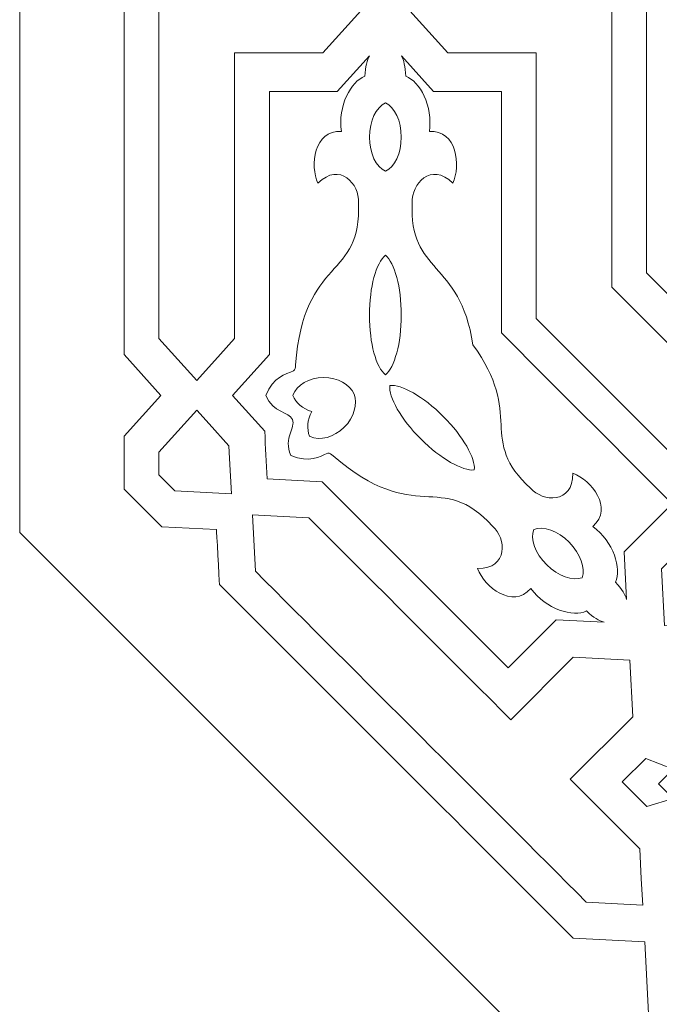
# Model space of a CAD drawing. Units: centimetres. Extents: x -10.4 to 10.5, y -13.8 to 13.1.
# Drawn here: x -5.2 to -3.3, y -11.8 to -8.8 of the extents above; entities that cross this region are included whole.
import ezdxf

# ---------------------------------------------------------------- set-up
doc = ezdxf.new("R2010")
doc.units = ezdxf.units.CM
doc.header["$MEASUREMENT"] = 0
doc.layers.add('Plan 1', color=7, linetype='Continuous')

msp = doc.modelspace()

# ---------------------------------------------------------------- linework, layer by layer
at = {"layer": 'Plan 1', "color": 250, "lineweight": 20}
msp.add_open_spline([(-2.07104, -2.6877), (-2.07104, -2.6877), (0.17284, -2.6877), (0.17284, -2.6877), (0.17284, -2.6877), (0.17284, -2.6877), (2.41673, -2.6877), (2.41673, -2.6877), (2.41673, -2.6877), (2.41673, -2.6877), (4.00341, -4.27436), (4.00341, -4.27436), (4.00341, -4.27436), (4.00341, -4.27436), (5.59007, -5.86104), (5.59007, -5.86104), (5.59007, -5.86104), (5.59007, -5.86104), (5.59007, -8.10493), (5.59007, -8.10493), (5.59007, -8.10493), (5.59007, -8.10493), (5.59007, -10.34881), (5.59007, -10.34881), (5.59007, -10.34881), (5.59007, -10.34881), (4.00341, -11.93548), (4.00341, -11.93548), (4.00341, -11.93548), (4.00341, -11.93548), (2.41673, -13.52215), (2.41673, -13.52215), (2.41673, -13.52215), (2.41673, -13.52215), (0.17284, -13.52215), (0.17284, -13.52215), (0.17284, -13.52215), (0.17284, -13.52215), (-2.07104, -13.52215), (-2.07104, -13.52215), (-2.07104, -13.52215), (-2.07104, -13.52215), (-3.65771, -11.93548), (-3.65771, -11.93548), (-3.65771, -11.93548), (-3.65771, -11.93548), (-5.24438, -10.34881), (-5.24438, -10.34881), (-5.24438, -10.34881), (-5.24438, -10.34881), (-5.24438, -8.10493), (-5.24438, -8.10493), (-5.24438, -8.10493), (-5.24438, -8.10493), (-5.24438, -5.86104), (-5.24438, -5.86104), (-5.24438, -5.86104), (-5.24438, -5.86104), (-3.65771, -4.27436), (-3.65771, -4.27436), (-3.65771, -4.27436), (-3.65771, -4.27436), (-2.07104, -2.6877), (-2.07104, -2.6877)], degree=3, knots=[0, 0, 0, 0, 0.0588235, 0.0588235, 0.0588235, 0.0588235, 0.1176471, 0.1176471, 0.1176471, 0.1176471, 0.1764706, 0.1764706, 0.1764706, 0.1764706, 0.2352941, 0.2352941, 0.2352941, 0.2352941, 0.2941176, 0.2941176, 0.2941176, 0.2941176, 0.3529412, 0.3529412, 0.3529412, 0.3529412, 0.4117647, 0.4117647, 0.4117647, 0.4117647, 0.4705882, 0.4705882, 0.4705882, 0.4705882, 0.5294118, 0.5294118, 0.5294118, 0.5294118, 0.5882353, 0.5882353, 0.5882353, 0.5882353, 0.6470588, 0.6470588, 0.6470588, 0.6470588, 0.7058824, 0.7058824, 0.7058824, 0.7058824, 0.7647059, 0.7647059, 0.7647059, 0.7647059, 0.8235294, 0.8235294, 0.8235294, 0.8235294, 0.8823529, 0.8823529, 0.8823529, 0.8823529, 1, 1, 1, 1], dxfattribs=at)
at = {"layer": 'Plan 1', "color": 3, "lineweight": 9}
for points, knots in [([(-4.92384, -10.21604), (-4.92384, -10.21604), (-4.80876, -10.33111), (-4.80876, -10.33111), (-4.80876, -10.33111), (-4.80876, -10.33111), (-4.64048, -10.33995), (-4.64048, -10.33995), (-4.64048, -10.33995), (-4.6405, -10.33999), (-4.63245, -10.49234), (-4.63163, -10.50824), (-4.63163, -10.50824), (-4.29678, -10.84308), (-3.88157, -11.25829), (-3.54674, -11.59313), (-3.54674, -11.59313), (-3.54674, -11.59313), (-3.32694, -11.6047), (-3.32694, -11.6047), (-3.32694, -11.6047), (-3.32694, -11.6047), (-3.31538, -11.82449), (-3.31538, -11.82449), (-3.31538, -11.82449), (-2.98054, -12.15934), (-2.56533, -12.57455), (-2.2305, -12.90938), (-2.2305, -12.90938), (-2.2305, -12.90938), (-2.06222, -12.91824), (-2.06222, -12.91824), (-2.06222, -12.91824), (-2.06222, -12.91824), (-2.05336, -13.08653), (-2.05336, -13.08653), (-2.05336, -13.08653), (-2.05336, -13.08653), (-1.93827, -13.2016), (-1.93827, -13.2016), (-1.93827, -13.2016), (-1.93827, -13.2016), (-1.77553, -13.2016), (-1.77553, -13.2016), (-1.77553, -13.2016), (-1.77553, -13.2016), (-1.65028, -13.08887), (-1.65028, -13.08887), (-1.65028, -13.08887), (-1.65028, -13.0889), (-1.53686, -13.19094), (-1.52502, -13.2016), (-1.52502, -13.2016), (-1.05149, -13.2016), (-0.46429, -13.2016), (0.00924, -13.2016), (0.00924, -13.2016), (0.00924, -13.2016), (0.17284, -13.05436), (0.17284, -13.05436), (0.17284, -13.05436), (0.17284, -13.05436), (0.33643, -13.2016), (0.33643, -13.2016), (0.33643, -13.2016), (0.80997, -13.2016), (1.39718, -13.2016), (1.87069, -13.2016), (1.87069, -13.2016), (1.87069, -13.2016), (1.99595, -13.08886), (1.99595, -13.08886), (1.99595, -13.08886), (1.99595, -13.08886), (2.1212, -13.2016), (2.1212, -13.2016), (2.1212, -13.2016), (2.1212, -13.2016), (2.28396, -13.2016), (2.28396, -13.2016), (2.28396, -13.2016), (2.28396, -13.2016), (2.39903, -13.08653), (2.39903, -13.08653), (2.39903, -13.08653), (2.39903, -13.08653), (2.40787, -12.91824), (2.40787, -12.91824), (2.40787, -12.91824), (2.4079, -12.91826), (2.56026, -12.91022), (2.57616, -12.90938), (2.57616, -12.90938), (2.911, -12.57455), (3.32621, -12.15934), (3.66105, -11.82449), (3.66105, -11.82449), (3.66105, -11.82449), (3.67262, -11.60471), (3.67262, -11.60471), (3.67262, -11.60471), (3.67262, -11.60471), (3.89241, -11.59315), (3.89241, -11.59315), (3.89241, -11.59315), (4.22725, -11.2583), (4.64246, -10.84309), (4.9773, -10.50826), (4.9773, -10.50826), (4.9773, -10.50826), (4.98616, -10.33998), (4.98616, -10.33998), (4.98616, -10.33998), (4.98616, -10.33998), (5.15445, -10.33112), (5.15445, -10.33112), (5.15445, -10.33112), (5.15445, -10.33112), (5.26952, -10.21604), (5.26952, -10.21604), (5.26952, -10.21604), (5.26952, -10.21604), (5.26952, -10.0533), (5.26952, -10.0533), (5.26952, -10.0533), (5.26952, -10.0533), (5.1568, -9.92804), (5.1568, -9.92804), (5.1568, -9.92804), (5.15682, -9.92804), (5.25886, -9.81462), (5.26952, -9.80278), (5.26952, -9.80278), (5.26952, -9.32926), (5.26952, -8.74206), (5.26952, -8.26852), (5.26952, -8.26852), (5.26952, -8.26852), (5.12228, -8.10493), (5.12228, -8.10493), (5.12228, -8.10493), (5.12228, -8.10493), (5.26952, -7.94134), (5.26952, -7.94134), (5.26952, -7.94134), (5.26952, -7.4678), (5.26952, -6.88059), (5.26952, -6.40708), (5.26952, -6.40708), (5.26952, -6.40708), (5.15679, -6.28182), (5.15679, -6.28182), (5.15679, -6.28182), (5.15679, -6.28182), (5.26952, -6.15657), (5.26952, -6.15657), (5.26952, -6.15657), (5.26952, -6.15657), (5.26952, -5.99381), (5.26952, -5.99381), (5.26952, -5.99381), (5.26952, -5.99381), (5.15445, -5.87874), (5.15445, -5.87874), (5.15445, -5.87874), (5.15445, -5.87874), (4.98616, -5.86989), (4.98616, -5.86989), (4.98616, -5.86989), (4.98618, -5.86986), (4.97814, -5.71751), (4.9773, -5.70161), (4.9773, -5.70161), (4.64246, -5.36677), (4.22726, -4.95156), (3.89242, -4.61671), (3.89242, -4.61671), (3.89242, -4.61671), (3.67263, -4.60515), (3.67263, -4.60515), (3.67263, -4.60515), (3.67263, -4.60515), (3.66107, -4.38536), (3.66107, -4.38536), (3.66107, -4.38536), (3.32622, -4.05051), (2.91101, -3.6353), (2.57618, -3.30047), (2.57618, -3.30047), (2.57618, -3.30047), (2.4079, -3.29161), (2.4079, -3.29161), (2.4079, -3.29161), (2.4079, -3.29161), (2.39904, -3.12332), (2.39904, -3.12332), (2.39904, -3.12332), (2.39904, -3.12332), (2.28396, -3.00825), (2.28396, -3.00825), (2.28396, -3.00825), (2.28396, -3.00825), (2.12122, -3.00825), (2.12122, -3.00825), (2.12122, -3.00825), (2.12122, -3.00825), (1.99596, -3.12097), (1.99596, -3.12097), (1.99596, -3.12097), (1.99596, -3.12095), (1.88254, -3.01891), (1.8707, -3.00825), (1.8707, -3.00825), (1.39718, -3.00825), (0.80997, -3.00825), (0.33644, -3.00825), (0.33644, -3.00825), (0.33644, -3.00825), (0.17285, -3.15549), (0.17285, -3.15549), (0.17285, -3.15549), (0.17285, -3.15549), (0.00926, -3.00825), (0.00926, -3.00825), (0.00926, -3.00825), (-0.46429, -3.00825), (-1.05149, -3.00825), (-1.525, -3.00825), (-1.525, -3.00825), (-1.525, -3.00825), (-1.65026, -3.12098), (-1.65026, -3.12098), (-1.65026, -3.12098), (-1.65026, -3.12098), (-1.77552, -3.00825), (-1.77552, -3.00825), (-1.77552, -3.00825), (-1.77552, -3.00825), (-1.93827, -3.00825), (-1.93827, -3.00825), (-1.93827, -3.00825), (-1.93827, -3.00825), (-2.05334, -3.12332), (-2.05334, -3.12332), (-2.05334, -3.12332), (-2.05334, -3.12332), (-2.0622, -3.29161), (-2.0622, -3.29161), (-2.0622, -3.29161), (-2.06222, -3.29158), (-2.21457, -3.29963), (-2.23047, -3.30046), (-2.23047, -3.30046), (-2.56531, -3.63531), (-2.98052, -4.05051), (-3.31537, -4.38535), (-3.31537, -4.38535), (-3.31537, -4.38535), (-3.32694, -4.60514), (-3.32694, -4.60514), (-3.32694, -4.60514), (-3.32694, -4.60514), (-3.54672, -4.6167), (-3.54672, -4.6167), (-3.54672, -4.6167), (-3.88157, -4.95155), (-4.29679, -5.36676), (-4.63161, -5.70159), (-4.63161, -5.70159), (-4.63161, -5.70159), (-4.64047, -5.86987), (-4.64047, -5.86987), (-4.64047, -5.86987), (-4.64047, -5.86987), (-4.80876, -5.87873), (-4.80876, -5.87873), (-4.80876, -5.87873), (-4.80876, -5.87873), (-4.92384, -5.99381), (-4.92384, -5.99381), (-4.92384, -5.99381), (-4.92384, -5.99381), (-4.92384, -6.15655), (-4.92384, -6.15655), (-4.92384, -6.15655), (-4.92384, -6.15655), (-4.81112, -6.2818), (-4.81112, -6.2818), (-4.81112, -6.2818), (-4.81114, -6.2818), (-4.91319, -6.39522), (-4.92383, -6.40706), (-4.92383, -6.40706), (-4.92383, -6.88059), (-4.92384, -7.46779), (-4.92384, -7.94132), (-4.92384, -7.94132), (-4.92384, -7.94132), (-4.7766, -8.10492), (-4.7766, -8.10492), (-4.7766, -8.10492), (-4.7766, -8.10492), (-4.92384, -8.26851), (-4.92384, -8.26851), (-4.92384, -8.26851), (-4.92384, -8.74205), (-4.92384, -9.32926), (-4.92384, -9.80277), (-4.92384, -9.80277), (-4.92384, -9.80277), (-4.81112, -9.92803), (-4.81112, -9.92803), (-4.81112, -9.92803), (-4.81112, -9.92803), (-4.92384, -10.05328), (-4.92384, -10.05328), (-4.92384, -10.05328), (-4.92384, -10.05328), (-4.92384, -10.21603), (-4.92384, -10.21603)], [0, 0, 0, 0, 0.0123457, 0.0123457, 0.0123457, 0.0123457, 0.0246914, 0.0246914, 0.0246914, 0.0246914, 0.037037, 0.037037, 0.037037, 0.037037, 0.0493827, 0.0493827, 0.0493827, 0.0493827, 0.0617284, 0.0617284, 0.0617284, 0.0617284, 0.0740741, 0.0740741, 0.0740741, 0.0740741, 0.0864198, 0.0864198, 0.0864198, 0.0864198, 0.0987654, 0.0987654, 0.0987654, 0.0987654, 0.1111111, 0.1111111, 0.1111111, 0.1111111, 0.1234568, 0.1234568, 0.1234568, 0.1234568, 0.1358025, 0.1358025, 0.1358025, 0.1358025, 0.1481481, 0.1481481, 0.1481481, 0.1481481, 0.1604938, 0.1604938, 0.1604938, 0.1604938, 0.1728395, 0.1728395, 0.1728395, 0.1728395, 0.1851852, 0.1851852, 0.1851852, 0.1851852, 0.1975309, 0.1975309, 0.1975309, 0.1975309, 0.2098765, 0.2098765, 0.2098765, 0.2098765, 0.2222222, 0.2222222, 0.2222222, 0.2222222, 0.2345679, 0.2345679, 0.2345679, 0.2345679, 0.2469136, 0.2469136, 0.2469136, 0.2469136, 0.2592593, 0.2592593, 0.2592593, 0.2592593, 0.2716049, 0.2716049, 0.2716049, 0.2716049, 0.2839506, 0.2839506, 0.2839506, 0.2839506, 0.2962963, 0.2962963, 0.2962963, 0.2962963, 0.308642, 0.308642, 0.308642, 0.308642, 0.3209877, 0.3209877, 0.3209877, 0.3209877, 0.3333333, 0.3333333, 0.3333333, 0.3333333, 0.345679, 0.345679, 0.345679, 0.345679, 0.3580247, 0.3580247, 0.3580247, 0.3580247, 0.3703704, 0.3703704, 0.3703704, 0.3703704, 0.382716, 0.382716, 0.382716, 0.382716, 0.3950617, 0.3950617, 0.3950617, 0.3950617, 0.4074074, 0.4074074, 0.4074074, 0.4074074, 0.4197531, 0.4197531, 0.4197531, 0.4197531, 0.4320988, 0.4320988, 0.4320988, 0.4320988, 0.4444444, 0.4444444, 0.4444444, 0.4444444, 0.4567901, 0.4567901, 0.4567901, 0.4567901, 0.4691358, 0.4691358, 0.4691358, 0.4691358, 0.4814815, 0.4814815, 0.4814815, 0.4814815, 0.4938272, 0.4938272, 0.4938272, 0.4938272, 0.5061728, 0.5061728, 0.5061728, 0.5061728, 0.5185185, 0.5185185, 0.5185185, 0.5185185, 0.5308642, 0.5308642, 0.5308642, 0.5308642, 0.5432099, 0.5432099, 0.5432099, 0.5432099, 0.5555556, 0.5555556, 0.5555556, 0.5555556, 0.5679012, 0.5679012, 0.5679012, 0.5679012, 0.5802469, 0.5802469, 0.5802469, 0.5802469, 0.5925926, 0.5925926, 0.5925926, 0.5925926, 0.6049383, 0.6049383, 0.6049383, 0.6049383, 0.617284, 0.617284, 0.617284, 0.617284, 0.6296296, 0.6296296, 0.6296296, 0.6296296, 0.6419753, 0.6419753, 0.6419753, 0.6419753, 0.654321, 0.654321, 0.654321, 0.654321, 0.6666667, 0.6666667, 0.6666667, 0.6666667, 0.6790123, 0.6790123, 0.6790123, 0.6790123, 0.691358, 0.691358, 0.691358, 0.691358, 0.7037037, 0.7037037, 0.7037037, 0.7037037, 0.7160494, 0.7160494, 0.7160494, 0.7160494, 0.7283951, 0.7283951, 0.7283951, 0.7283951, 0.7407407, 0.7407407, 0.7407407, 0.7407407, 0.7530864, 0.7530864, 0.7530864, 0.7530864, 0.7654321, 0.7654321, 0.7654321, 0.7654321, 0.7777778, 0.7777778, 0.7777778, 0.7777778, 0.7901235, 0.7901235, 0.7901235, 0.7901235, 0.8024691, 0.8024691, 0.8024691, 0.8024691, 0.8148148, 0.8148148, 0.8148148, 0.8148148, 0.8271605, 0.8271605, 0.8271605, 0.8271605, 0.8395062, 0.8395062, 0.8395062, 0.8395062, 0.8518519, 0.8518519, 0.8518519, 0.8518519, 0.8641975, 0.8641975, 0.8641975, 0.8641975, 0.8765432, 0.8765432, 0.8765432, 0.8765432, 0.8888889, 0.8888889, 0.8888889, 0.8888889, 0.9012346, 0.9012346, 0.9012346, 0.9012346, 0.9135802, 0.9135802, 0.9135802, 0.9135802, 0.9259259, 0.9259259, 0.9259259, 0.9259259, 0.9382716, 0.9382716, 0.9382716, 0.9382716, 0.9506173, 0.9506173, 0.9506173, 0.9506173, 0.962963, 0.962963, 0.962963, 0.962963, 0.9753086, 0.9753086, 0.9753086, 0.9753086, 1, 1, 1, 1]), ([(-3.32111, -9.55216), (-3.32111, -9.55216), (-2.41343, -10.45984), (-2.41343, -10.45984), (-2.41343, -10.45984), (-2.41343, -10.45984), (-2.40187, -10.67963), (-2.40187, -10.67963), (-2.40187, -10.67963), (-2.40187, -10.67963), (-2.18208, -10.69119), (-2.18208, -10.69119), (-2.18208, -10.69119), (-2.18208, -10.69119), (-1.2744, -11.59888), (-1.2744, -11.59888), (-1.2744, -11.59888), (-1.2744, -11.59888), (0.00925, -11.59888), (0.00925, -11.59888), (0.00925, -11.59888), (0.00925, -11.59888), (0.17284, -11.74611), (0.17284, -11.74611), (0.17284, -11.74611), (0.17284, -11.74611), (0.33643, -11.59888), (0.33643, -11.59888), (0.33643, -11.59888), (0.33643, -11.59888), (1.62008, -11.59886), (1.62008, -11.59886), (1.62008, -11.59886), (1.62008, -11.59886), (2.52776, -10.69119), (2.52776, -10.69119), (2.52776, -10.69119), (2.52776, -10.69119), (2.74755, -10.67963), (2.74755, -10.67963), (2.74755, -10.67963), (2.74755, -10.67963), (2.75911, -10.45984), (2.75911, -10.45984), (2.75911, -10.45984), (2.75911, -10.45984), (3.6668, -9.55216), (3.6668, -9.55216), (3.6668, -9.55216), (3.6668, -9.55216), (3.6668, -8.26851), (3.6668, -8.26851), (3.6668, -8.26851), (3.6668, -8.26851), (3.81404, -8.10493), (3.81404, -8.10493), (3.81404, -8.10493), (3.81404, -8.10493), (3.6668, -7.94134), (3.6668, -7.94134), (3.6668, -7.94134), (3.6668, -7.94134), (3.6668, -6.65768), (3.6668, -6.65768), (3.6668, -6.65768), (3.6668, -6.65768), (2.75912, -5.75001), (2.75912, -5.75001), (2.75912, -5.75001), (2.75912, -5.75001), (2.74755, -5.53022), (2.74755, -5.53022), (2.74755, -5.53022), (2.74755, -5.53022), (2.52777, -5.51866), (2.52777, -5.51866), (2.52777, -5.51866), (2.52777, -5.51866), (1.62008, -4.61097), (1.62008, -4.61097), (1.62008, -4.61097), (1.62008, -4.61097), (0.33644, -4.61097), (0.33644, -4.61097), (0.33644, -4.61097), (0.33644, -4.61097), (0.17285, -4.46374), (0.17285, -4.46374), (0.17285, -4.46374), (0.17285, -4.46374), (0.00926, -4.61097), (0.00926, -4.61097), (0.00926, -4.61097), (0.00926, -4.61097), (-1.27439, -4.61098), (-1.27439, -4.61098), (-1.27439, -4.61098), (-1.27439, -4.61098), (-2.18208, -5.51866), (-2.18208, -5.51866), (-2.18208, -5.51866), (-2.18208, -5.51866), (-2.40186, -5.53022), (-2.40186, -5.53022), (-2.40186, -5.53022), (-2.40186, -5.53022), (-2.41343, -5.75), (-2.41343, -5.75), (-2.41343, -5.75), (-2.41343, -5.75), (-3.32111, -6.65768), (-3.32111, -6.65768), (-3.32111, -6.65768), (-3.32111, -6.65768), (-3.32111, -7.94133), (-3.32111, -7.94133), (-3.32111, -7.94133), (-3.32111, -7.94133), (-3.46836, -8.10492), (-3.46836, -8.10492), (-3.46836, -8.10492), (-3.46836, -8.10492), (-3.32111, -8.26851), (-3.32111, -8.26851), (-3.32111, -8.26851), (-3.32111, -8.26851), (-3.32112, -9.55216), (-3.32112, -9.55216)], [0, 0, 0, 0, 0.030303, 0.030303, 0.030303, 0.030303, 0.0606061, 0.0606061, 0.0606061, 0.0606061, 0.0909091, 0.0909091, 0.0909091, 0.0909091, 0.1212121, 0.1212121, 0.1212121, 0.1212121, 0.1515152, 0.1515152, 0.1515152, 0.1515152, 0.1818182, 0.1818182, 0.1818182, 0.1818182, 0.2121212, 0.2121212, 0.2121212, 0.2121212, 0.2424242, 0.2424242, 0.2424242, 0.2424242, 0.2727273, 0.2727273, 0.2727273, 0.2727273, 0.3030303, 0.3030303, 0.3030303, 0.3030303, 0.3333333, 0.3333333, 0.3333333, 0.3333333, 0.3636364, 0.3636364, 0.3636364, 0.3636364, 0.3939394, 0.3939394, 0.3939394, 0.3939394, 0.4242424, 0.4242424, 0.4242424, 0.4242424, 0.4545455, 0.4545455, 0.4545455, 0.4545455, 0.4848485, 0.4848485, 0.4848485, 0.4848485, 0.5151515, 0.5151515, 0.5151515, 0.5151515, 0.5454545, 0.5454545, 0.5454545, 0.5454545, 0.5757576, 0.5757576, 0.5757576, 0.5757576, 0.6060606, 0.6060606, 0.6060606, 0.6060606, 0.6363636, 0.6363636, 0.6363636, 0.6363636, 0.6666667, 0.6666667, 0.6666667, 0.6666667, 0.6969697, 0.6969697, 0.6969697, 0.6969697, 0.7272727, 0.7272727, 0.7272727, 0.7272727, 0.7575758, 0.7575758, 0.7575758, 0.7575758, 0.7878788, 0.7878788, 0.7878788, 0.7878788, 0.8181818, 0.8181818, 0.8181818, 0.8181818, 0.8484848, 0.8484848, 0.8484848, 0.8484848, 0.8787879, 0.8787879, 0.8787879, 0.8787879, 0.9090909, 0.9090909, 0.9090909, 0.9090909, 0.9393939, 0.9393939, 0.9393939, 0.9393939, 1, 1, 1, 1])]:
    msp.add_open_spline(points, degree=3, knots=knots, dxfattribs=at)
at = {"layer": 'Plan 1', "color": 250, "lineweight": 9}
for points, knots in [([(-4.81704, -8.31767), (-4.81704, -8.31767), (-4.70117, -8.18893), (-4.70117, -8.18893), (-4.70117, -8.18893), (-4.70117, -8.18893), (-4.64425, -8.25217), (-4.64425, -8.25217), (-4.64425, -8.25217), (-4.64425, -8.25217), (-4.58529, -8.31767), (-4.58529, -8.31767), (-4.58529, -8.31767), (-4.58529, -8.31767), (-4.58529, -8.6189), (-4.58529, -8.6189), (-4.58529, -8.6189), (-4.58529, -8.6189), (-4.31418, -8.6189), (-4.31418, -8.6189), (-4.31418, -8.6189), (-4.31418, -8.6189), (-4.198, -8.74798), (-4.198, -8.74798), (-4.198, -8.74798), (-4.198, -8.74798), (-4.31418, -8.87708), (-4.31418, -8.87708), (-4.31418, -8.87708), (-4.31418, -8.87708), (-4.58529, -8.87708), (-4.58529, -8.87708), (-4.58529, -8.87708), (-4.58529, -9.13136), (-4.5853, -9.49933), (-4.5853, -9.75362), (-4.5853, -9.75362), (-4.5853, -9.75362), (-4.62863, -9.80177), (-4.62863, -9.80177), (-4.62863, -9.80177), (-4.62863, -9.80177), (-4.70117, -9.88236), (-4.70117, -9.88236), (-4.70117, -9.88236), (-4.70117, -9.88236), (-4.81704, -9.75362), (-4.81704, -9.75362), (-4.81704, -9.75362), (-4.81704, -9.31287), (-4.81704, -8.75843), (-4.81704, -8.31767)], [0, 0, 0, 0, 0.0714286, 0.0714286, 0.0714286, 0.0714286, 0.1428571, 0.1428571, 0.1428571, 0.1428571, 0.2142857, 0.2142857, 0.2142857, 0.2142857, 0.2857143, 0.2857143, 0.2857143, 0.2857143, 0.3571429, 0.3571429, 0.3571429, 0.3571429, 0.4285714, 0.4285714, 0.4285714, 0.4285714, 0.5, 0.5, 0.5, 0.5, 0.5714286, 0.5714286, 0.5714286, 0.5714286, 0.6428571, 0.6428571, 0.6428571, 0.6428571, 0.7142857, 0.7142857, 0.7142857, 0.7142857, 0.7857143, 0.7857143, 0.7857143, 0.7857143, 0.8571429, 0.8571429, 0.8571429, 0.8571429, 1, 1, 1, 1]), ([(-3.65966, -9.69239), (-3.65966, -9.69239), (-3.65966, -8.87708), (-3.65966, -8.87708), (-3.65966, -8.87708), (-3.65966, -8.87708), (-3.93078, -8.87708), (-3.93078, -8.87708), (-3.93078, -8.87708), (-3.93078, -8.87708), (-4.04696, -8.74798), (-4.04696, -8.74798), (-4.04696, -8.74798), (-4.04696, -8.74798), (-3.93078, -8.6189), (-3.93078, -8.6189), (-3.93078, -8.6189), (-3.93078, -8.6189), (-3.65966, -8.6189), (-3.65966, -8.6189), (-3.65966, -8.6189), (-3.65966, -8.6189), (-3.65966, -8.31767), (-3.65966, -8.31767), (-3.65966, -8.31767), (-3.65966, -8.31767), (-3.60072, -8.25219), (-3.60072, -8.25219), (-3.60072, -8.25219), (-3.60072, -8.25219), (-3.54379, -8.18893), (-3.54379, -8.18893), (-3.54379, -8.18893), (-3.54379, -8.18893), (-3.42791, -8.31767), (-3.42791, -8.31767), (-3.42791, -8.31767), (-3.42791, -8.31767), (-3.42791, -9.59641), (-3.42791, -9.59641), (-3.42791, -9.59641), (-3.42791, -9.59641), (-2.5237, -10.5006), (-2.5237, -10.5006), (-2.5237, -10.5006), (-2.5237, -10.5006), (-2.51461, -10.67356), (-2.51461, -10.67356), (-2.51461, -10.67356), (-2.51461, -10.67356), (-2.59521, -10.66933), (-2.59521, -10.66933), (-2.59521, -10.66933), (-2.59521, -10.66933), (-2.68759, -10.66446), (-2.68759, -10.66446), (-2.68759, -10.66446), (-2.68759, -10.66446), (-2.90058, -10.45146), (-2.90058, -10.45146), (-2.90058, -10.45146), (-2.90058, -10.45146), (-3.0923, -10.64317), (-3.0923, -10.64317), (-3.0923, -10.64317), (-3.0923, -10.64317), (-3.26573, -10.63405), (-3.26573, -10.63405), (-3.26573, -10.63405), (-3.26573, -10.63405), (-3.27485, -10.46062), (-3.27485, -10.46062), (-3.27485, -10.46062), (-3.27485, -10.46062), (-3.08313, -10.26891), (-3.08313, -10.26891), (-3.08313, -10.26891), (-3.08313, -10.26891), (-3.65966, -9.69239), (-3.65966, -9.69239)], [0, 0, 0, 0, 0.047619, 0.047619, 0.047619, 0.047619, 0.0952381, 0.0952381, 0.0952381, 0.0952381, 0.1428571, 0.1428571, 0.1428571, 0.1428571, 0.1904762, 0.1904762, 0.1904762, 0.1904762, 0.2380952, 0.2380952, 0.2380952, 0.2380952, 0.2857143, 0.2857143, 0.2857143, 0.2857143, 0.3333333, 0.3333333, 0.3333333, 0.3333333, 0.3809524, 0.3809524, 0.3809524, 0.3809524, 0.4285714, 0.4285714, 0.4285714, 0.4285714, 0.4761905, 0.4761905, 0.4761905, 0.4761905, 0.5238095, 0.5238095, 0.5238095, 0.5238095, 0.5714286, 0.5714286, 0.5714286, 0.5714286, 0.6190476, 0.6190476, 0.6190476, 0.6190476, 0.6666667, 0.6666667, 0.6666667, 0.6666667, 0.7142857, 0.7142857, 0.7142857, 0.7142857, 0.7619048, 0.7619048, 0.7619048, 0.7619048, 0.8095238, 0.8095238, 0.8095238, 0.8095238, 0.8571429, 0.8571429, 0.8571429, 0.8571429, 0.9047619, 0.9047619, 0.9047619, 0.9047619, 1, 1, 1, 1]), ([(-3.45167, -10.62426), (-3.45167, -10.62426), (-3.59859, -10.61653), (-3.59859, -10.61653), (-3.59859, -10.61653), (-3.59859, -10.61653), (-3.74605, -10.76399), (-3.74605, -10.76399), (-3.74605, -10.76399), (-3.74605, -10.76399), (-3.78081, -10.72923), (-3.78081, -10.72923), (-3.78081, -10.72923), (-3.78081, -10.72923), (-4.25999, -10.25004), (-4.25999, -10.25004), (-4.25999, -10.25004), (-4.25999, -10.25004), (-4.3167, -10.19333), (-4.3167, -10.19333), (-4.3167, -10.19333), (-4.3167, -10.19333), (-4.48499, -10.18447), (-4.48499, -10.18447), (-4.48499, -10.18447), (-4.48758, -10.13547), (-4.49015, -10.08647), (-4.49273, -10.03746), (-4.49273, -10.03746), (-4.49273, -10.03746), (-4.59122, -9.92803), (-4.59122, -9.92803), (-4.59122, -9.92803), (-4.59122, -9.92803), (-4.47848, -9.80277), (-4.47848, -9.80277), (-4.47848, -9.80277), (-4.47848, -9.80277), (-4.47848, -9.72257), (-4.47848, -9.72257), (-4.47848, -9.72257), (-4.47848, -9.72257), (-4.47848, -9.0449), (-4.47848, -9.0449), (-4.47848, -9.0449), (-4.47848, -9.0449), (-4.47848, -8.99574), (-4.47848, -8.99574), (-4.47848, -8.99574), (-4.47848, -8.99574), (-4.26995, -8.99574), (-4.26995, -8.99574), (-4.26995, -8.99574), (-4.26995, -8.99574), (-4.17153, -8.8864), (-4.17153, -8.8864)], [0, 0, 0, 0, 0.0666667, 0.0666667, 0.0666667, 0.0666667, 0.1333333, 0.1333333, 0.1333333, 0.1333333, 0.2, 0.2, 0.2, 0.2, 0.2666667, 0.2666667, 0.2666667, 0.2666667, 0.3333333, 0.3333333, 0.3333333, 0.3333333, 0.4, 0.4, 0.4, 0.4, 0.4666667, 0.4666667, 0.4666667, 0.4666667, 0.5333333, 0.5333333, 0.5333333, 0.5333333, 0.6, 0.6, 0.6, 0.6, 0.6666667, 0.6666667, 0.6666667, 0.6666667, 0.7333333, 0.7333333, 0.7333333, 0.7333333, 0.8, 0.8, 0.8, 0.8, 0.8666667, 0.8666667, 0.8666667, 0.8666667, 1, 1, 1, 1]), ([(-4.17153, -8.8864), (-4.17876, -8.89965), (-4.18403, -8.91842), (-4.1852, -8.94903), (-4.1852, -8.94903), (-4.22807, -8.96347), (-4.26896, -9.04005), (-4.25733, -9.11853), (-4.25733, -9.11853), (-4.34213, -9.11285), (-4.35461, -9.2233), (-4.32938, -9.27702), (-4.32938, -9.27702), (-4.262, -9.20979), (-4.20122, -9.28062), (-4.2051, -9.33638), (-4.2051, -9.33638), (-4.19296, -9.57284), (-4.37417, -9.50085), (-4.39778, -9.83475), (-4.39778, -9.83475), (-4.39827, -9.84183), (-4.39881, -9.84969), (-4.40417, -9.85225), (-4.40417, -9.85225), (-4.42905, -9.86426), (-4.46524, -9.86964), (-4.48922, -9.92803), (-4.48922, -9.92803), (-4.46634, -9.98378), (-4.41797, -9.97723), (-4.40762, -10.00221), (-4.40762, -10.00221), (-4.39728, -10.02718), (-4.4361, -10.05676), (-4.41287, -10.11236), (-4.41287, -10.11236), (-4.35462, -10.1367), (-4.32523, -10.11489), (-4.29914, -10.10579), (-4.29914, -10.10579), (-4.29353, -10.10382), (-4.2876, -10.109), (-4.28224, -10.11365), (-4.28224, -10.11365), (-4.02945, -10.33305), (-3.95222, -10.15401), (-3.7936, -10.32981), (-3.7936, -10.32981), (-3.75143, -10.36649), (-3.74432, -10.45956), (-3.83951, -10.45966), (-3.83951, -10.45966), (-3.81937, -10.51549), (-3.73243, -10.58476), (-3.67649, -10.52079), (-3.67649, -10.52079), (-3.6292, -10.58451), (-3.54614, -10.60975), (-3.50562, -10.58963), (-3.50562, -10.58963), (-3.48315, -10.61045), (-3.46616, -10.62), (-3.45167, -10.62426)], [0, 0, 0, 0, 0.0588235, 0.0588235, 0.0588235, 0.0588235, 0.1176471, 0.1176471, 0.1176471, 0.1176471, 0.1764706, 0.1764706, 0.1764706, 0.1764706, 0.2352941, 0.2352941, 0.2352941, 0.2352941, 0.2941176, 0.2941176, 0.2941176, 0.2941176, 0.3529412, 0.3529412, 0.3529412, 0.3529412, 0.4117647, 0.4117647, 0.4117647, 0.4117647, 0.4705882, 0.4705882, 0.4705882, 0.4705882, 0.5294118, 0.5294118, 0.5294118, 0.5294118, 0.5882353, 0.5882353, 0.5882353, 0.5882353, 0.6470588, 0.6470588, 0.6470588, 0.6470588, 0.7058824, 0.7058824, 0.7058824, 0.7058824, 0.7647059, 0.7647059, 0.7647059, 0.7647059, 0.8235294, 0.8235294, 0.8235294, 0.8235294, 0.8823529, 0.8823529, 0.8823529, 0.8823529, 1, 1, 1, 1]), ([(-3.38231, -10.55491), (-3.38231, -10.55491), (-3.39004, -10.40798), (-3.39004, -10.40798), (-3.39004, -10.40798), (-3.39004, -10.40798), (-3.24258, -10.26051), (-3.24258, -10.26051), (-3.24258, -10.26051), (-3.24258, -10.26051), (-3.27734, -10.22576), (-3.27734, -10.22576), (-3.27734, -10.22576), (-3.44037, -10.06272), (-3.60343, -9.89968), (-3.76647, -9.73663), (-3.76647, -9.73663), (-3.76647, -9.50605), (-3.76647, -9.27548), (-3.76647, -9.0449), (-3.76647, -9.0449), (-3.76647, -9.0449), (-3.76647, -8.99574), (-3.76647, -8.99574), (-3.76647, -8.99574), (-3.76647, -8.99574), (-3.97502, -8.99574), (-3.97502, -8.99574), (-3.97502, -8.99574), (-3.97502, -8.99574), (-4.07344, -8.8864), (-4.07344, -8.8864)], [0, 0, 0, 0, 0.1111111, 0.1111111, 0.1111111, 0.1111111, 0.2222222, 0.2222222, 0.2222222, 0.2222222, 0.3333333, 0.3333333, 0.3333333, 0.3333333, 0.4444444, 0.4444444, 0.4444444, 0.4444444, 0.5555556, 0.5555556, 0.5555556, 0.5555556, 0.6666667, 0.6666667, 0.6666667, 0.6666667, 0.7777778, 0.7777778, 0.7777778, 0.7777778, 1, 1, 1, 1]), ([(-3.38231, -10.55491), (-3.38657, -10.54041), (-3.39611, -10.52343), (-3.41693, -10.50095), (-3.41693, -10.50095), (-3.39682, -10.46043), (-3.42205, -10.37737), (-3.48578, -10.33008), (-3.48578, -10.33008), (-3.4218, -10.27414), (-3.49108, -10.1872), (-3.5469, -10.16706), (-3.5469, -10.16706), (-3.547, -10.26225), (-3.64007, -10.25514), (-3.67675, -10.21297), (-3.67675, -10.21297), (-3.84076, -10.06499), (-3.69599, -9.98783), (-3.85398, -9.77288), (-3.85398, -9.77288), (-3.89426, -9.50918), (-4.05119, -9.55698), (-4.03986, -9.33638), (-4.03986, -9.33638), (-4.04374, -9.28062), (-3.98296, -9.20979), (-3.91558, -9.27702), (-3.91558, -9.27702), (-3.89034, -9.2233), (-3.90284, -9.11285), (-3.98763, -9.11853), (-3.98763, -9.11853), (-3.976, -9.04005), (-4.0169, -8.96347), (-4.05977, -8.94903), (-4.05977, -8.94903), (-4.06094, -8.91842), (-4.06621, -8.89965), (-4.07344, -8.8864)], [0, 0, 0, 0, 0.0909091, 0.0909091, 0.0909091, 0.0909091, 0.1818182, 0.1818182, 0.1818182, 0.1818182, 0.2727273, 0.2727273, 0.2727273, 0.2727273, 0.3636364, 0.3636364, 0.3636364, 0.3636364, 0.4545455, 0.4545455, 0.4545455, 0.4545455, 0.5454545, 0.5454545, 0.5454545, 0.5454545, 0.6363636, 0.6363636, 0.6363636, 0.6363636, 0.7272727, 0.7272727, 0.7272727, 0.7272727, 0.8181818, 0.8181818, 0.8181818, 0.8181818, 1, 1, 1, 1]), ([(-4.12244, -9.03053), (-4.12244, -9.03053), (-4.12248, -9.03055), (-4.12248, -9.03055), (-4.12248, -9.03055), (-4.12248, -9.03055), (-4.12253, -9.03053), (-4.12253, -9.03053), (-4.12253, -9.03053), (-4.12253, -9.03053), (-4.12253, -9.03056), (-4.12253, -9.03056), (-4.12253, -9.03056), (-4.15067, -9.04376), (-4.17127, -9.08576), (-4.17127, -9.13553), (-4.17127, -9.13553), (-4.17127, -9.18532), (-4.15067, -9.22733), (-4.12253, -9.24051), (-4.12253, -9.24051), (-4.12253, -9.24051), (-4.12253, -9.24055), (-4.12253, -9.24055), (-4.12253, -9.24055), (-4.12253, -9.24055), (-4.12248, -9.24054), (-4.12248, -9.24054), (-4.12248, -9.24054), (-4.12248, -9.24054), (-4.12244, -9.24055), (-4.12244, -9.24055), (-4.12244, -9.24055), (-4.12244, -9.24055), (-4.12244, -9.24051), (-4.12244, -9.24051), (-4.12244, -9.24051), (-4.09429, -9.22733), (-4.0737, -9.18532), (-4.0737, -9.13553), (-4.0737, -9.13553), (-4.0737, -9.08576), (-4.09429, -9.04376), (-4.12244, -9.03056), (-4.12244, -9.03056), (-4.12244, -9.03056), (-4.12244, -9.03053), (-4.12244, -9.03053)], [0, 0, 0, 0, 0.0769231, 0.0769231, 0.0769231, 0.0769231, 0.1538462, 0.1538462, 0.1538462, 0.1538462, 0.2307692, 0.2307692, 0.2307692, 0.2307692, 0.3076923, 0.3076923, 0.3076923, 0.3076923, 0.3846154, 0.3846154, 0.3846154, 0.3846154, 0.4615385, 0.4615385, 0.4615385, 0.4615385, 0.5384615, 0.5384615, 0.5384615, 0.5384615, 0.6153846, 0.6153846, 0.6153846, 0.6153846, 0.6923077, 0.6923077, 0.6923077, 0.6923077, 0.7692308, 0.7692308, 0.7692308, 0.7692308, 0.8461538, 0.8461538, 0.8461538, 0.8461538, 1, 1, 1, 1]), ([(-4.12244, -9.49824), (-4.12244, -9.49824), (-4.12248, -9.49826), (-4.12248, -9.49826), (-4.12248, -9.49826), (-4.12248, -9.49826), (-4.12253, -9.49824), (-4.12253, -9.49824), (-4.12253, -9.49824), (-4.12253, -9.49824), (-4.12253, -9.4983), (-4.12253, -9.4983), (-4.12253, -9.4983), (-4.15067, -9.52136), (-4.17127, -9.59476), (-4.17127, -9.68174), (-4.17127, -9.68174), (-4.17127, -9.76872), (-4.15067, -9.84213), (-4.12253, -9.86519), (-4.12253, -9.86519), (-4.12253, -9.86519), (-4.12253, -9.86524), (-4.12253, -9.86524), (-4.12253, -9.86524), (-4.12253, -9.86524), (-4.12248, -9.86521), (-4.12248, -9.86521), (-4.12248, -9.86521), (-4.12248, -9.86521), (-4.12244, -9.86524), (-4.12244, -9.86524), (-4.12244, -9.86524), (-4.12244, -9.86524), (-4.12244, -9.86519), (-4.12244, -9.86519), (-4.12244, -9.86519), (-4.09429, -9.84213), (-4.07371, -9.76872), (-4.07371, -9.68174), (-4.07371, -9.68174), (-4.07371, -9.59476), (-4.09429, -9.52136), (-4.12244, -9.4983), (-4.12244, -9.4983), (-4.12244, -9.4983), (-4.12244, -9.49824), (-4.12244, -9.49824)], [0, 0, 0, 0, 0.0769231, 0.0769231, 0.0769231, 0.0769231, 0.1538462, 0.1538462, 0.1538462, 0.1538462, 0.2307692, 0.2307692, 0.2307692, 0.2307692, 0.3076923, 0.3076923, 0.3076923, 0.3076923, 0.3846154, 0.3846154, 0.3846154, 0.3846154, 0.4615385, 0.4615385, 0.4615385, 0.4615385, 0.5384615, 0.5384615, 0.5384615, 0.5384615, 0.6153846, 0.6153846, 0.6153846, 0.6153846, 0.6923077, 0.6923077, 0.6923077, 0.6923077, 0.7692308, 0.7692308, 0.7692308, 0.7692308, 0.8461538, 0.8461538, 0.8461538, 0.8461538, 1, 1, 1, 1]), ([(-4.34831, -9.97764), (-4.34831, -9.97764), (-4.34832, -9.97764), (-4.34832, -9.97764), (-4.34832, -9.97764), (-4.37622, -9.96911), (-4.3978, -9.95111), (-4.40625, -9.92885), (-4.40625, -9.92885), (-4.40625, -9.92885), (-4.40629, -9.92885), (-4.40629, -9.92885), (-4.40629, -9.92885), (-4.40629, -9.92885), (-4.40627, -9.9288), (-4.40627, -9.9288), (-4.40627, -9.9288), (-4.40627, -9.9288), (-4.40629, -9.92875), (-4.40629, -9.92875), (-4.40629, -9.92875), (-4.40629, -9.92875), (-4.40625, -9.92875), (-4.40625, -9.92875), (-4.40625, -9.92875), (-4.40616, -9.92851), (-4.40606, -9.92828), (-4.40597, -9.92803), (-4.40597, -9.92803), (-4.40606, -9.9278), (-4.40616, -9.92755), (-4.40625, -9.9273), (-4.40625, -9.9273), (-4.40625, -9.9273), (-4.40629, -9.9273), (-4.40629, -9.9273), (-4.40629, -9.9273), (-4.40629, -9.9273), (-4.40627, -9.92726), (-4.40627, -9.92726), (-4.40627, -9.92726), (-4.40627, -9.92726), (-4.40629, -9.92722), (-4.40629, -9.92722), (-4.40629, -9.92722), (-4.40629, -9.92722), (-4.40625, -9.92722), (-4.40625, -9.92722), (-4.40625, -9.92722), (-4.39438, -9.89594), (-4.35658, -9.87307), (-4.31178, -9.87307), (-4.31178, -9.87307), (-4.26856, -9.87307), (-4.23185, -9.89434), (-4.21865, -9.92393), (-4.21865, -9.92393), (-4.21865, -9.92393), (-4.21864, -9.92393), (-4.21864, -9.92393), (-4.21864, -9.92393), (-4.20705, -9.95418), (-4.21796, -9.99518), (-4.24852, -10.02575), (-4.24852, -10.02575), (-4.28019, -10.05742), (-4.32311, -10.06798), (-4.35362, -10.05426), (-4.35362, -10.05426), (-4.35362, -10.05426), (-4.35365, -10.05429), (-4.35365, -10.05429), (-4.35365, -10.05429), (-4.35365, -10.05429), (-4.35366, -10.05424), (-4.35366, -10.05424), (-4.35366, -10.05424), (-4.35366, -10.05424), (-4.35371, -10.05422), (-4.35371, -10.05422), (-4.35371, -10.05422), (-4.35371, -10.05422), (-4.35369, -10.05419), (-4.35369, -10.05419), (-4.35369, -10.05419), (-4.35379, -10.05396), (-4.3539, -10.05372), (-4.354, -10.05348), (-4.354, -10.05348), (-4.354, -10.05348), (-4.35401, -10.05349), (-4.35401, -10.05349), (-4.35401, -10.05349), (-4.35424, -10.05339), (-4.35448, -10.05328), (-4.35472, -10.05317), (-4.35472, -10.05317), (-4.35472, -10.05317), (-4.35474, -10.0532), (-4.35474, -10.0532), (-4.35474, -10.0532), (-4.35474, -10.0532), (-4.35475, -10.05316), (-4.35475, -10.05316), (-4.35475, -10.05316), (-4.35475, -10.05316), (-4.3548, -10.05314), (-4.3548, -10.05314), (-4.3548, -10.05314), (-4.3548, -10.05314), (-4.35478, -10.05311), (-4.35478, -10.05311), (-4.35478, -10.05311), (-4.36454, -10.0314), (-4.362, -10.0034), (-4.34831, -9.97764)], [0, 0, 0, 0, 0.0333333, 0.0333333, 0.0333333, 0.0333333, 0.0666667, 0.0666667, 0.0666667, 0.0666667, 0.1, 0.1, 0.1, 0.1, 0.1333333, 0.1333333, 0.1333333, 0.1333333, 0.1666667, 0.1666667, 0.1666667, 0.1666667, 0.2, 0.2, 0.2, 0.2, 0.2333333, 0.2333333, 0.2333333, 0.2333333, 0.2666667, 0.2666667, 0.2666667, 0.2666667, 0.3, 0.3, 0.3, 0.3, 0.3333333, 0.3333333, 0.3333333, 0.3333333, 0.3666667, 0.3666667, 0.3666667, 0.3666667, 0.4, 0.4, 0.4, 0.4, 0.4333333, 0.4333333, 0.4333333, 0.4333333, 0.4666667, 0.4666667, 0.4666667, 0.4666667, 0.5, 0.5, 0.5, 0.5, 0.5333333, 0.5333333, 0.5333333, 0.5333333, 0.5666667, 0.5666667, 0.5666667, 0.5666667, 0.6, 0.6, 0.6, 0.6, 0.6333333, 0.6333333, 0.6333333, 0.6333333, 0.6666667, 0.6666667, 0.6666667, 0.6666667, 0.7, 0.7, 0.7, 0.7, 0.7333333, 0.7333333, 0.7333333, 0.7333333, 0.7666667, 0.7666667, 0.7666667, 0.7666667, 0.8, 0.8, 0.8, 0.8, 0.8333333, 0.8333333, 0.8333333, 0.8333333, 0.8666667, 0.8666667, 0.8666667, 0.8666667, 0.9, 0.9, 0.9, 0.9, 0.9333333, 0.9333333, 0.9333333, 0.9333333, 1, 1, 1, 1]), ([(-3.84959, -10.15691), (-3.84959, -10.15691), (-3.84965, -10.15691), (-3.84965, -10.15691), (-3.84965, -10.15691), (-3.84965, -10.15691), (-3.84966, -10.15698), (-3.84966, -10.15698), (-3.84966, -10.15698), (-3.84966, -10.15698), (-3.8497, -10.15692), (-3.8497, -10.15692), (-3.8497, -10.15692), (-3.88589, -10.16053), (-3.95236, -10.12319), (-4.01387, -10.06168), (-4.01387, -10.06168), (-4.07538, -10.00017), (-4.11273, -9.9337), (-4.10912, -9.89751), (-4.10912, -9.89751), (-4.10912, -9.89751), (-4.10917, -9.89745), (-4.10917, -9.89745), (-4.10917, -9.89745), (-4.10917, -9.89745), (-4.10912, -9.89745), (-4.10912, -9.89745), (-4.10912, -9.89745), (-4.10912, -9.89745), (-4.10911, -9.89739), (-4.10911, -9.89739), (-4.10911, -9.89739), (-4.10911, -9.89739), (-4.10906, -9.89744), (-4.10906, -9.89744), (-4.10906, -9.89744), (-4.07287, -9.89383), (-4.00639, -9.93118), (-3.94489, -9.99269), (-3.94489, -9.99269), (-3.88338, -10.0542), (-3.84604, -10.12067), (-3.84964, -10.15686), (-3.84964, -10.15686), (-3.84964, -10.15686), (-3.84959, -10.15691), (-3.84959, -10.15691)], [0, 0, 0, 0, 0.0769231, 0.0769231, 0.0769231, 0.0769231, 0.1538462, 0.1538462, 0.1538462, 0.1538462, 0.2307692, 0.2307692, 0.2307692, 0.2307692, 0.3076923, 0.3076923, 0.3076923, 0.3076923, 0.3846154, 0.3846154, 0.3846154, 0.3846154, 0.4615385, 0.4615385, 0.4615385, 0.4615385, 0.5384615, 0.5384615, 0.5384615, 0.5384615, 0.6153846, 0.6153846, 0.6153846, 0.6153846, 0.6923077, 0.6923077, 0.6923077, 0.6923077, 0.7692308, 0.7692308, 0.7692308, 0.7692308, 0.8461538, 0.8461538, 0.8461538, 0.8461538, 1, 1, 1, 1]), ([(-4.60276, -10.08303), (-4.60276, -10.08303), (-4.60073, -10.12165), (-4.60073, -10.12165), (-4.60073, -10.12165), (-4.60073, -10.12165), (-4.59503, -10.22993), (-4.59503, -10.22993), (-4.59503, -10.22993), (-4.59503, -10.22993), (-4.768, -10.22083), (-4.768, -10.22083), (-4.768, -10.22083), (-4.768, -10.22083), (-4.81704, -10.17179), (-4.81704, -10.17179), (-4.81704, -10.17179), (-4.81704, -10.17179), (-4.81704, -10.17179), (-4.81704, -10.17179), (-4.81704, -10.17179), (-4.81704, -10.17179), (-4.81704, -10.10244), (-4.81704, -10.10244), (-4.81704, -10.10244), (-4.81704, -10.10244), (-4.70117, -9.9737), (-4.70117, -9.9737), (-4.70117, -9.9737), (-4.70117, -9.9737), (-4.66324, -10.01585), (-4.66324, -10.01585), (-4.66324, -10.01585), (-4.66324, -10.01585), (-4.60277, -10.08303), (-4.60277, -10.08303), (-4.60277, -10.08303), (-4.60277, -10.08303), (-4.60276, -10.08303), (-4.60276, -10.08303)], [0, 0, 0, 0, 0.0909091, 0.0909091, 0.0909091, 0.0909091, 0.1818182, 0.1818182, 0.1818182, 0.1818182, 0.2727273, 0.2727273, 0.2727273, 0.2727273, 0.3636364, 0.3636364, 0.3636364, 0.3636364, 0.4545455, 0.4545455, 0.4545455, 0.4545455, 0.5454545, 0.5454545, 0.5454545, 0.5454545, 0.6363636, 0.6363636, 0.6363636, 0.6363636, 0.7272727, 0.7272727, 0.7272727, 0.7272727, 0.8181818, 0.8181818, 0.8181818, 0.8181818, 1, 1, 1, 1]), ([(-3.50598, -11.48285), (-3.50598, -11.48285), (-3.33301, -11.49195), (-3.33301, -11.49195), (-3.33301, -11.49195), (-3.33301, -11.49195), (-3.33724, -11.41138), (-3.33724, -11.41138), (-3.33724, -11.41138), (-3.33724, -11.41138), (-3.34211, -11.31898), (-3.34211, -11.31898), (-3.34211, -11.31898), (-3.34211, -11.31898), (-3.55511, -11.10598), (-3.55511, -11.10598), (-3.55511, -11.10598), (-3.55511, -11.10598), (-3.3634, -10.91428), (-3.3634, -10.91428), (-3.3634, -10.91428), (-3.3634, -10.91428), (-3.37252, -10.74084), (-3.37252, -10.74084), (-3.37252, -10.74084), (-3.37252, -10.74084), (-3.54595, -10.73172), (-3.54595, -10.73172), (-3.54595, -10.73172), (-3.54595, -10.73172), (-3.73766, -10.92343), (-3.73766, -10.92343), (-3.73766, -10.92343), (-3.91747, -10.74361), (-4.17766, -10.48342), (-4.35747, -10.30361), (-4.35747, -10.30361), (-4.35747, -10.30361), (-4.47382, -10.29749), (-4.47382, -10.29749), (-4.47382, -10.29749), (-4.47382, -10.29749), (-4.53045, -10.29451), (-4.53045, -10.29451), (-4.53045, -10.29451), (-4.53045, -10.29451), (-4.52134, -10.46748), (-4.52134, -10.46748), (-4.52134, -10.46748), (-4.20968, -10.77914), (-3.81765, -11.17118), (-3.50598, -11.48285)], [0, 0, 0, 0, 0.0714286, 0.0714286, 0.0714286, 0.0714286, 0.1428571, 0.1428571, 0.1428571, 0.1428571, 0.2142857, 0.2142857, 0.2142857, 0.2142857, 0.2857143, 0.2857143, 0.2857143, 0.2857143, 0.3571429, 0.3571429, 0.3571429, 0.3571429, 0.4285714, 0.4285714, 0.4285714, 0.4285714, 0.5, 0.5, 0.5, 0.5, 0.5714286, 0.5714286, 0.5714286, 0.5714286, 0.6428571, 0.6428571, 0.6428571, 0.6428571, 0.7142857, 0.7142857, 0.7142857, 0.7142857, 0.7857143, 0.7857143, 0.7857143, 0.7857143, 0.8571429, 0.8571429, 0.8571429, 0.8571429, 1, 1, 1, 1]), ([(-3.51888, -10.48762), (-3.51888, -10.48762), (-3.51892, -10.48765), (-3.51892, -10.48765), (-3.51892, -10.48765), (-3.51892, -10.48765), (-3.51894, -10.48769), (-3.51894, -10.48769), (-3.51894, -10.48769), (-3.51894, -10.48769), (-3.51896, -10.48767), (-3.51896, -10.48767), (-3.51896, -10.48767), (-3.54819, -10.49825), (-3.59246, -10.4831), (-3.62766, -10.4479), (-3.62766, -10.4479), (-3.66286, -10.4127), (-3.678, -10.36843), (-3.66743, -10.3392), (-3.66743, -10.3392), (-3.66743, -10.3392), (-3.66744, -10.33918), (-3.66744, -10.33918), (-3.66744, -10.33918), (-3.66744, -10.33918), (-3.6674, -10.33917), (-3.6674, -10.33917), (-3.6674, -10.33917), (-3.6674, -10.33917), (-3.66739, -10.33912), (-3.66739, -10.33912), (-3.66739, -10.33912), (-3.66739, -10.33912), (-3.66736, -10.33914), (-3.66736, -10.33914), (-3.66736, -10.33914), (-3.63813, -10.32856), (-3.59387, -10.3437), (-3.55867, -10.37892), (-3.55867, -10.37892), (-3.52347, -10.41411), (-3.50832, -10.45838), (-3.5189, -10.4876), (-3.5189, -10.4876), (-3.5189, -10.4876), (-3.51888, -10.48762), (-3.51888, -10.48762)], [0, 0, 0, 0, 0.0769231, 0.0769231, 0.0769231, 0.0769231, 0.1538462, 0.1538462, 0.1538462, 0.1538462, 0.2307692, 0.2307692, 0.2307692, 0.2307692, 0.3076923, 0.3076923, 0.3076923, 0.3076923, 0.3846154, 0.3846154, 0.3846154, 0.3846154, 0.4615385, 0.4615385, 0.4615385, 0.4615385, 0.5384615, 0.5384615, 0.5384615, 0.5384615, 0.6153846, 0.6153846, 0.6153846, 0.6153846, 0.6923077, 0.6923077, 0.6923077, 0.6923077, 0.7692308, 0.7692308, 0.7692308, 0.7692308, 0.8461538, 0.8461538, 0.8461538, 0.8461538, 1, 1, 1, 1]), ([(-3.32071, -11.18933), (-3.32071, -11.18933), (-3.23994, -11.16469), (-3.23994, -11.16469), (-3.23994, -11.16469), (-3.23994, -11.16469), (-3.28441, -11.12023), (-3.28441, -11.12023), (-3.28441, -11.12023), (-3.28441, -11.12023), (-3.23964, -11.07547), (-3.23964, -11.07547), (-3.23964, -11.07547), (-3.23964, -11.07547), (-3.32328, -11.04199), (-3.32328, -11.04199), (-3.32328, -11.04199), (-3.32328, -11.04199), (-3.39567, -11.11437), (-3.39567, -11.11437), (-3.39567, -11.11437), (-3.39567, -11.11437), (-3.32071, -11.18933), (-3.32071, -11.18933)], [0, 0, 0, 0, 0.1428571, 0.1428571, 0.1428571, 0.1428571, 0.2857143, 0.2857143, 0.2857143, 0.2857143, 0.4285714, 0.4285714, 0.4285714, 0.4285714, 0.5714286, 0.5714286, 0.5714286, 0.5714286, 0.7142857, 0.7142857, 0.7142857, 0.7142857, 1, 1, 1, 1])]:
    msp.add_open_spline(points, degree=3, knots=knots, dxfattribs=at)
for points in [[(-4.59122, -9.92802), (-4.59122, -9.92802), (-4.59122, -9.92802), (-4.59122, -9.92802)], [(-4.48499, -10.18447), (-4.48499, -10.18447), (-4.48499, -10.18447), (-4.48499, -10.18447)]]:
    msp.add_open_spline(points, degree=3, dxfattribs=at)

doc.saveas('drawing.dxf')
